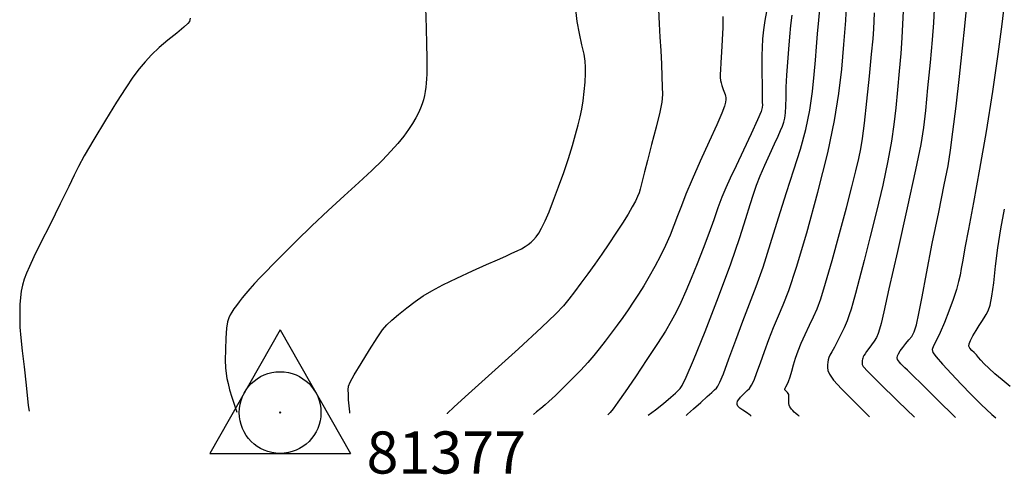
# Model space of a CAD drawing. Extents: x 349719 to 352919, y 1045800 to 1048800.
# Drawn here: x 350611 to 350786, y 1046040 to 1046121 of the extents above; entities that cross this region are included whole.
import ezdxf

# ---------------------------------------------------------------- set-up
doc = ezdxf.new("R2010")
doc.units = 0
doc.header["$MEASUREMENT"] = 0
for name, color, linetype in [('CTRLTXT', 7, 'CONTINUOUS'), ('HVP', 7, 'CONTINUOUS'), ('INDEX', 1, 'CONTINUOUS'), ('INTER', 33, 'CONTINUOUS')]:
    doc.layers.add(name, color=color, linetype=linetype)
doc.styles.add('SIMPLEX', font='SIMPLEX')

# ---------------------------------------------------------------- blocks, each defined once
blk = doc.blocks.new('HVP1')
at = {"layer": 'HVP', "color": 6, "linetype": 'CONTINUOUS'}
for p, q in [((0, 14.73), (-12.5, -7.27)), ((0, 14.73), (12.5, -7.27)), ((-12.5, -7.27), (12.5, -7.27))]:
    blk.add_line(p, q, dxfattribs=at)
for radius in [7.27, 0.1]:
    blk.add_circle((0, 0), radius, dxfattribs=at)

msp = doc.modelspace()

# ---------------------------------------------------------------- linework, layer by layer
at = {"layer": 'INDEX', "linetype": 'CONTINUOUS'}
for points, elevation in [([(350735.84, 1046121.1), (350735.83, 1046119.15), (350735.83, 1046119.15), (350735.74, 1046116.95), (350735.61, 1046114.74), (350735.49, 1046112.88), (350735.49, 1046112.88), (350735.41, 1046111.61), (350735.38, 1046110.8), (350735.39, 1046110.23), (350735.39, 1046110.23), (350735.45, 1046109.72), (350735.56, 1046109.25), (350735.68, 1046108.81), (350735.68, 1046108.81), (350735.8, 1046108.43), (350735.93, 1046108.09), (350736.04, 1046107.78), (350736.04, 1046107.78), (350736.15, 1046107.48), (350736.23, 1046107.19), (350736.31, 1046106.92), (350736.31, 1046106.92), (350736.36, 1046106.66), (350736.38, 1046106.32), (350736.31, 1046105.85), (350736.31, 1046105.85), (350736.12, 1046105.11), (350735.66, 1046103.86), (350734.79, 1046101.81), (350734.79, 1046101.81), (350733.42, 1046098.8), (350731.83, 1046095.34), (350730.36, 1046092.05), (350730.36, 1046092.05), (350729.26, 1046089.43), (350728.46, 1046087.37), (350727.8, 1046085.59), (350727.8, 1046085.59), (350727.15, 1046083.86), (350726.45, 1046082.12), (350725.65, 1046080.32), (350725.65, 1046080.32), (350724.73, 1046078.44), (350723.74, 1046076.56), (350722.74, 1046074.76), (350722.74, 1046074.76), (350721.77, 1046073.13), (350720.84, 1046071.63), (350719.91, 1046070.22), (350719.91, 1046070.22), (350718.98, 1046068.85), (350718.02, 1046067.5), (350717.02, 1046066.11), (350717.02, 1046066.11), (350715.97, 1046064.69), (350714.9, 1046063.27), (350713.86, 1046061.92), (350713.86, 1046061.92), (350712.86, 1046060.69), (350711.8, 1046059.46), (350710.56, 1046058.13), (350710.56, 1046058.13), (350709.06, 1046056.6), (350707.48, 1046055.04), (350706.03, 1046053.62), (350704.88, 1046052.52), (350704.2, 1046051.94), (350703.42, 1046051.28), (350703.42, 1046051.28), (350702.68, 1046050.69), (350702.16, 1046050.22)], 2520), ([(350749.46, 1046049.87), (350749.36, 1046049.95), (350749.36, 1046049.95), (350749.18, 1046050.07), (350748.84, 1046050.36), (350748.54, 1046050.64), (350748.54, 1046050.64), (350748.3, 1046050.9), (350748.09, 1046051.13), (350747.92, 1046051.36), (350747.78, 1046051.59), (350747.68, 1046051.85), (350747.62, 1046052.16), (350747.62, 1046052.16), (350747.6, 1046052.54), (350747.6, 1046052.93), (350747.61, 1046053.29), (350747.61, 1046053.29), (350747.61, 1046053.56), (350747.58, 1046053.78), (350747.48, 1046053.96), (350747.48, 1046053.96), (350747.33, 1046054.14), (350747.15, 1046054.31), (350746.98, 1046054.46), (350746.98, 1046054.46), (350746.88, 1046054.6), (350746.86, 1046054.73), (350746.92, 1046054.9), (350746.92, 1046054.9), (350747.08, 1046055.15), (350747.31, 1046055.53), (350747.56, 1046056.11), (350747.56, 1046056.11), (350747.83, 1046056.93), (350748.1, 1046057.94), (350748.42, 1046059.07), (350748.42, 1046059.07), (350748.78, 1046060.26), (350749.24, 1046061.53), (350749.81, 1046062.93), (350749.81, 1046062.93), (350750.52, 1046064.48), (350751.28, 1046066.09), (350751.99, 1046067.61), (350751.99, 1046067.61), (350752.61, 1046069.03), (350753.26, 1046070.82), (350754.12, 1046073.58), (350754.12, 1046073.58), (350755.28, 1046077.66), (350756.59, 1046082.44), (350757.83, 1046087.04), (350757.83, 1046087.04), (350758.8, 1046090.77), (350759.52, 1046093.63), (350760.03, 1046095.79), (350760.03, 1046095.79), (350760.41, 1046097.5), (350760.72, 1046099.37), (350761.06, 1046102.07), (350761.06, 1046102.07), (350761.49, 1046106), (350761.94, 1046110.45), (350762.33, 1046114.4), (350762.33, 1046114.4), (350762.58, 1046117.1), (350762.72, 1046118.87), (350762.8, 1046120.26), (350762.8, 1046120.26), (350762.84, 1046121.77)], 2510), ([(350786.97, 1046055.22), (350785.55, 1046056.39), (350785.55, 1046056.39), (350784.26, 1046057.47), (350783.18, 1046058.44), (350782.34, 1046059.25), (350782.34, 1046059.25), (350781.76, 1046059.88), (350781.36, 1046060.38), (350781, 1046060.81), (350781, 1046060.81), (350780.59, 1046061.22), (350780.17, 1046061.63), (350779.84, 1046062.01), (350779.84, 1046062.01), (350779.66, 1046062.38), (350779.68, 1046062.8), (350779.91, 1046063.4), (350779.91, 1046063.4), (350780.35, 1046064.22), (350780.91, 1046065.16), (350781.47, 1046066.05), (350781.47, 1046066.05), (350781.95, 1046066.79), (350782.35, 1046067.41), (350782.71, 1046068), (350782.71, 1046068), (350783.07, 1046068.68), (350783.41, 1046069.69), (350783.74, 1046071.28), (350783.74, 1046071.28), (350784.06, 1046073.65), (350784.4, 1046076.61), (350784.81, 1046079.88), (350785.34, 1046083.25), (350786.01, 1046086.76)], 2500)]:
    msp.add_lwpolyline(points, dxfattribs=dict(at, elevation=elevation))
at = {"layer": 'INTER', "color": 33, "linetype": 'CONTINUOUS'}
for points, elevation in [([(350729.3, 1046050.02), (350729.57, 1046050.29), (350729.57, 1046050.29), (350730.61, 1046051.24), (350731.9, 1046052.37), (350733.07, 1046053.4), (350733.07, 1046053.4), (350733.89, 1046054.13), (350734.39, 1046054.59), (350734.71, 1046054.9), (350734.71, 1046054.9), (350734.97, 1046055.23), (350735.33, 1046055.94), (350735.94, 1046057.48), (350735.94, 1046057.48), (350736.92, 1046060.11), (350738.13, 1046063.42), (350739.4, 1046066.83), (350739.4, 1046066.83), (350740.6, 1046069.93), (350741.77, 1046072.99), (350743, 1046076.47), (350743, 1046076.47), (350744.35, 1046080.66), (350745.76, 1046085.23), (350747.17, 1046089.73), (350747.17, 1046089.73), (350748.5, 1046093.78), (350749.67, 1046097.46), (350750.63, 1046100.96), (350750.63, 1046100.96), (350751.32, 1046104.42), (350751.79, 1046107.73), (350752.1, 1046110.73), (350752.1, 1046110.73), (350752.31, 1046113.33), (350752.49, 1046115.68), (350752.68, 1046117.99), (350752.68, 1046117.99), (350752.93, 1046120.42), (350753.18, 1046122.98)], 2514), ([(350740.86, 1046049.93), (350740.71, 1046050.08), (350740.07, 1046050.56), (350739.38, 1046050.98), (350738.85, 1046051.36), (350738.85, 1046051.36), (350738.53, 1046051.68), (350738.38, 1046051.96), (350738.38, 1046052.25), (350738.38, 1046052.25), (350738.47, 1046052.56), (350738.67, 1046052.9), (350738.96, 1046053.27), (350738.96, 1046053.27), (350739.34, 1046053.66), (350739.77, 1046054.06), (350740.19, 1046054.46), (350740.19, 1046054.46), (350740.58, 1046054.86), (350740.96, 1046055.41), (350741.4, 1046056.3), (350741.4, 1046056.3), (350741.92, 1046057.66), (350742.55, 1046059.41), (350743.26, 1046061.42), (350743.26, 1046061.42), (350744.05, 1046063.56), (350744.89, 1046065.72), (350745.73, 1046067.76), (350745.73, 1046067.76), (350746.57, 1046069.72), (350747.57, 1046072.32), (350748.94, 1046076.44), (350748.94, 1046076.44), (350750.77, 1046082.58), (350752.76, 1046089.8), (350754.52, 1046096.8), (350754.52, 1046096.8), (350755.74, 1046102.57), (350756.51, 1046107.36), (350757.02, 1046111.73), (350757.02, 1046111.73), (350757.41, 1046116.1), (350757.71, 1046120.38), (350757.9, 1046124.33)], 2512), ([(350785.93, 1046123.2), (350785.52, 1046119.75), (350785.52, 1046119.75), (350784.8, 1046114.39), (350783.82, 1046107.73), (350782.7, 1046100.63), (350782.7, 1046100.63), (350781.54, 1046093.89), (350780.46, 1046087.95), (350779.56, 1046083.2), (350779.56, 1046083.2), (350778.94, 1046079.87), (350778.54, 1046077.68), (350778.28, 1046076.19), (350778.28, 1046076.19), (350778.07, 1046075.02), (350777.82, 1046073.88), (350777.43, 1046072.48), (350777.43, 1046072.48), (350776.84, 1046070.67), (350776.1, 1046068.62), (350775.31, 1046066.6), (350775.31, 1046066.6), (350774.54, 1046064.84), (350773.87, 1046063.42), (350773.37, 1046062.41), (350773.37, 1046062.41), (350773.12, 1046061.78), (350773.22, 1046061.24), (350773.81, 1046060.45), (350773.81, 1046060.45), (350774.97, 1046059.16), (350776.52, 1046057.47), (350778.26, 1046055.61), (350778.26, 1046055.61), (350780.03, 1046053.77), (350781.83, 1046051.97), (350783.71, 1046050.22), (350783.71, 1046050.22), (350784.44, 1046049.6)], 2502), ([(350682.92, 1046122.65), (350683.03, 1046119.09), (350683.03, 1046119.09), (350683.1, 1046116.12), (350683.14, 1046113.79), (350683.15, 1046112.05), (350683.15, 1046112.05), (350683.14, 1046110.83), (350683.11, 1046109.96), (350683.05, 1046109.24), (350683.05, 1046109.24), (350682.97, 1046108.51), (350682.86, 1046107.75), (350682.72, 1046107), (350682.72, 1046107), (350682.55, 1046106.27), (350682.34, 1046105.54), (350682.05, 1046104.77), (350682.05, 1046104.77), (350681.68, 1046103.94), (350681.2, 1046103.05), (350680.61, 1046102.06), (350680.61, 1046102.06), (350679.9, 1046100.97), (350679.04, 1046099.78), (350678.01, 1046098.49), (350678.01, 1046098.49), (350676.77, 1046097.09), (350675.26, 1046095.51), (350673.38, 1046093.68), (350673.38, 1046093.68), (350671.08, 1046091.55), (350668.44, 1046089.15), (350665.59, 1046086.53), (350665.59, 1046086.53), (350662.68, 1046083.78), (350659.93, 1046081.11), (350657.58, 1046078.79), (350657.58, 1046078.79), (350655.79, 1046077), (350654.47, 1046075.64), (350653.42, 1046074.53), (350652.5, 1046073.52), (350651.67, 1046072.59), (350650.94, 1046071.74), (350650.94, 1046071.74), (350650.3, 1046070.96), (350649.75, 1046070.26), (350649.26, 1046069.61), (350649.26, 1046069.61), (350648.83, 1046069.01), (350648.46, 1046068.45), (350648.15, 1046067.94), (350648.15, 1046067.94), (350647.89, 1046067.44), (350647.68, 1046066.73), (350647.51, 1046065.57), (350647.51, 1046065.57), (350647.38, 1046063.81), (350647.29, 1046061.78), (350647.27, 1046059.91), (350647.27, 1046059.91), (350647.3, 1046058.51), (350647.41, 1046057.49), (350647.56, 1046056.63), (350647.56, 1046056.63), (350647.77, 1046055.71), (350648.05, 1046054.63), (350648.45, 1046053.3), (350648.45, 1046053.3), (350648.95, 1046051.69), (350649.31, 1046050.6)], 2526), ([(350669.46, 1046050.46), (350669.43, 1046050.68), (350669.31, 1046051.74), (350669.31, 1046051.74), (350669.23, 1046052.81), (350669.19, 1046053.81), (350669.18, 1046054.62), (350669.18, 1046054.62), (350669.23, 1046055.23), (350669.51, 1046055.96), (350670.22, 1046057.25), (350670.22, 1046057.25), (350671.47, 1046059.32), (350672.97, 1046061.74), (350674.33, 1046063.87), (350674.33, 1046063.87), (350675.29, 1046065.27), (350676.05, 1046066.18), (350676.92, 1046066.99), (350678.13, 1046068.02), (350679.57, 1046069.19), (350681.06, 1046070.33), (350681.06, 1046070.33), (350682.48, 1046071.33), (350684.04, 1046072.26), (350686, 1046073.29), (350686, 1046073.29), (350688.52, 1046074.5), (350691.27, 1046075.77), (350693.79, 1046076.91), (350693.79, 1046076.91), (350695.75, 1046077.78), (350697.2, 1046078.42), (350698.31, 1046078.92), (350698.31, 1046078.92), (350699.23, 1046079.35), (350700, 1046079.74), (350700.66, 1046080.12), (350700.66, 1046080.12), (350701.22, 1046080.5), (350701.71, 1046080.91), (350702.16, 1046081.34), (350702.16, 1046081.34), (350702.6, 1046081.84), (350703.07, 1046082.49), (350703.59, 1046083.4), (350703.59, 1046083.4), (350704.2, 1046084.67), (350704.91, 1046086.31), (350705.72, 1046088.35), (350705.72, 1046088.35), (350706.62, 1046090.74), (350707.54, 1046093.3), (350708.38, 1046095.82), (350708.38, 1046095.82), (350709.07, 1046098.09), (350709.62, 1046100.08), (350710.07, 1046101.79), (350710.07, 1046101.79), (350710.44, 1046103.24), (350710.75, 1046104.6), (350710.99, 1046106.05), (350710.99, 1046106.05), (350711.18, 1046107.71), (350711.31, 1046109.41), (350711.39, 1046110.92), (350711.39, 1046110.92), (350711.42, 1046112.09), (350711.35, 1046113.14), (350711.14, 1046114.39), (350711.14, 1046114.39), (350710.76, 1046116.06), (350710.32, 1046118.06), (350709.93, 1046120.2), (350709.93, 1046120.2), (350709.69, 1046122.31)], 2524), ([(350724.41, 1046122.31), (350724.49, 1046119.79), (350724.64, 1046117.39), (350724.79, 1046115.01), (350724.79, 1046115.01), (350724.91, 1046112.62), (350724.99, 1046110.41), (350725.05, 1046108.56), (350725.05, 1046108.56), (350725.08, 1046107.19), (350724.98, 1046105.85), (350724.63, 1046104.03), (350724.63, 1046104.03), (350723.98, 1046101.35), (350723.17, 1046098.28), (350722.42, 1046095.47), (350722.42, 1046095.47), (350721.88, 1046093.41), (350721.53, 1046092.02), (350721.3, 1046091.06), (350721.3, 1046091.06), (350721.13, 1046090.33), (350720.94, 1046089.69), (350720.68, 1046089.01), (350720.29, 1046088.19), (350719.73, 1046087.17), (350718.97, 1046085.87), (350718.97, 1046085.87), (350717.97, 1046084.28), (350716.82, 1046082.48), (350715.58, 1046080.6), (350715.58, 1046080.6), (350714.33, 1046078.76), (350713.08, 1046076.97), (350711.83, 1046075.24), (350711.83, 1046075.24), (350710.59, 1046073.57), (350709.43, 1046072.04), (350708.42, 1046070.72), (350708.42, 1046070.72), (350707.51, 1046069.59), (350706.13, 1046068.12), (350703.57, 1046065.68), (350703.57, 1046065.68), (350699.45, 1046061.91), (350694.71, 1046057.62), (350690.58, 1046053.9), (350690.58, 1046053.9), (350688.03, 1046051.58), (350686.78, 1046050.38), (350686.75, 1046050.33)], 2522), ([(350743.59, 1046121.99), (350743.31, 1046120.35), (350743.09, 1046118.73), (350743.09, 1046118.73), (350742.93, 1046117.12), (350742.83, 1046115.57), (350742.77, 1046114.15), (350742.77, 1046114.15), (350742.77, 1046112.9), (350742.78, 1046111.75), (350742.8, 1046110.61), (350742.8, 1046110.61), (350742.82, 1046109.42), (350742.82, 1046108.24), (350742.83, 1046107.21), (350742.83, 1046107.21), (350742.85, 1046106.41), (350742.87, 1046105.8), (350742.89, 1046105.33), (350742.89, 1046105.33), (350742.87, 1046104.89), (350742.65, 1046104.14), (350742.03, 1046102.66), (350742.03, 1046102.66), (350740.91, 1046100.22), (350739.52, 1046097.29), (350738.19, 1046094.49), (350738.19, 1046094.49), (350737.16, 1046092.31), (350736.36, 1046090.55), (350735.68, 1046088.89), (350735.68, 1046088.89), (350734.98, 1046087.02), (350734.22, 1046084.88), (350733.35, 1046082.47), (350733.35, 1046082.47), (350732.34, 1046079.8), (350731.27, 1046077.05), (350730.21, 1046074.45), (350730.21, 1046074.45), (350729.24, 1046072.16), (350728.35, 1046070.17), (350727.51, 1046068.42), (350727.51, 1046068.42), (350726.66, 1046066.81), (350725.63, 1046065.05), (350724.22, 1046062.83), (350724.22, 1046062.83), (350722.33, 1046059.98), (350720.27, 1046056.93), (350718.44, 1046054.25), (350718.44, 1046054.25), (350717.16, 1046052.38), (350716.34, 1046051.2), (350715.79, 1046050.57), (350715.79, 1046050.57), (350715.54, 1046050.3), (350715.38, 1046050.12)], 2518), ([(350722.57, 1046050.07), (350723.84, 1046051.04), (350725.28, 1046052.19), (350726.57, 1046053.28), (350726.57, 1046053.28), (350727.42, 1046054.01), (350727.91, 1046054.46), (350728.24, 1046054.83), (350728.24, 1046054.83), (350728.62, 1046055.4), (350729.32, 1046056.83), (350730.62, 1046059.88), (350730.62, 1046059.88), (350732.67, 1046064.97), (350735.06, 1046071.14), (350737.27, 1046077.06), (350737.27, 1046077.06), (350738.88, 1046081.71), (350739.96, 1046085.11), (350740.71, 1046087.59), (350740.71, 1046087.59), (350741.29, 1046089.46), (350741.85, 1046091.05), (350742.51, 1046092.69), (350742.51, 1046092.69), (350743.34, 1046094.6), (350744.23, 1046096.6), (350745.05, 1046098.4), (350745.05, 1046098.4), (350745.67, 1046099.78), (350746.12, 1046100.8), (350746.45, 1046101.58), (350746.45, 1046101.58), (350746.71, 1046102.27), (350746.9, 1046102.99), (350747.02, 1046103.91), (350747.02, 1046103.91), (350747.07, 1046105.12), (350747.09, 1046106.65), (350747.14, 1046108.51), (350747.14, 1046108.51), (350747.24, 1046110.66), (350747.39, 1046112.98), (350747.57, 1046115.29), (350747.57, 1046115.29), (350747.76, 1046117.47), (350747.97, 1046119.48), (350748.2, 1046121.3)], 2516), ([(350767.92, 1046122.01), (350767.85, 1046119.7), (350767.71, 1046117.26), (350767.51, 1046114.51), (350767.51, 1046114.51), (350767.24, 1046111.37), (350766.94, 1046108.04), (350766.63, 1046104.82), (350766.63, 1046104.82), (350766.31, 1046101.88), (350765.88, 1046098.88), (350765.24, 1046095.38), (350765.24, 1046095.38), (350764.3, 1046091.07), (350763.18, 1046086.34), (350762.03, 1046081.69), (350762.03, 1046081.69), (350760.98, 1046077.61), (350760.1, 1046074.25), (350759.43, 1046071.73), (350759.43, 1046071.73), (350758.99, 1046070.06), (350758.67, 1046068.94), (350758.36, 1046067.98), (350757.95, 1046066.89), (350757.44, 1046065.67), (350756.87, 1046064.43), (350756.87, 1046064.43), (350756.27, 1046063.25), (350755.71, 1046062.21), (350755.24, 1046061.37), (350755.24, 1046061.37), (350754.91, 1046060.78), (350754.71, 1046060.34), (350754.6, 1046059.95), (350754.6, 1046059.95), (350754.53, 1046059.52), (350754.5, 1046059.05), (350754.5, 1046058.57), (350754.5, 1046058.57), (350754.54, 1046058.06), (350754.83, 1046057.38), (350755.55, 1046056.35), (350755.55, 1046056.35), (350756.95, 1046054.79), (350759.2, 1046052.52), (350761.98, 1046049.77)], 2508), ([(350773.46, 1046122.42), (350773.36, 1046119.94), (350773.13, 1046116.94), (350773.13, 1046116.94), (350772.75, 1046112.88), (350772.3, 1046108.38), (350771.9, 1046104.35), (350771.9, 1046104.35), (350771.56, 1046101.34), (350771.08, 1046098.3), (350770.16, 1046093.8), (350770.16, 1046093.8), (350768.66, 1046086.99), (350766.93, 1046079.26), (350765.42, 1046072.6), (350765.42, 1046072.6), (350764.49, 1046068.47), (350764.03, 1046066.39), (350763.76, 1046065.38), (350763.76, 1046065.38), (350763.5, 1046064.64), (350763.18, 1046063.95), (350762.78, 1046063.28), (350762.78, 1046063.28), (350762.32, 1046062.6), (350761.85, 1046061.95), (350761.44, 1046061.41), (350761.44, 1046061.41), (350761.15, 1046061.02), (350760.97, 1046060.73), (350760.85, 1046060.49), (350760.85, 1046060.49), (350760.76, 1046060.27), (350760.7, 1046060.04), (350760.65, 1046059.81), (350760.65, 1046059.81), (350760.63, 1046059.57), (350760.63, 1046059.33), (350760.67, 1046059.09), (350760.84, 1046058.74), (350761.63, 1046057.85), (350763.59, 1046055.88), (350763.59, 1046055.88), (350767.04, 1046052.53), (350769.99, 1046049.71)], 2506), ([(350777.25, 1046049.66), (350777.18, 1046049.72), (350774.01, 1046052.87), (350771.31, 1046055.55), (350771.31, 1046055.55), (350769.61, 1046057.22), (350768.7, 1046058.09), (350768.22, 1046058.54), (350768.22, 1046058.54), (350767.86, 1046058.89), (350767.55, 1046059.21), (350767.29, 1046059.5), (350767.29, 1046059.5), (350767.09, 1046059.76), (350766.95, 1046060.02), (350766.89, 1046060.31), (350766.89, 1046060.31), (350766.93, 1046060.64), (350767.09, 1046061.04), (350767.4, 1046061.55), (350767.4, 1046061.55), (350767.86, 1046062.16), (350768.41, 1046062.83), (350768.96, 1046063.48), (350768.96, 1046063.48), (350769.46, 1046064.1), (350769.9, 1046064.91), (350770.32, 1046066.19), (350770.32, 1046066.19), (350770.75, 1046068.21), (350771.3, 1046071.19), (350772.07, 1046075.33), (350772.07, 1046075.33), (350773.12, 1046080.64), (350774.27, 1046086.25), (350775.26, 1046091.11), (350775.26, 1046091.11), (350775.93, 1046094.51), (350776.38, 1046097.26), (350776.81, 1046100.53), (350776.81, 1046100.53), (350777.35, 1046105.13), (350777.95, 1046110.43), (350778.51, 1046115.42), (350778.51, 1046115.42), (350778.94, 1046119.34), (350779.23, 1046122.4)], 2504), ([(350641.04, 1046120.79), (350640.99, 1046120.48), (350640.99, 1046120.48), (350640.91, 1046120.21), (350640.61, 1046119.82), (350639.9, 1046119.17), (350638.65, 1046118.14), (350637.07, 1046116.88), (350635.5, 1046115.54), (350635.5, 1046115.54), (350634.16, 1046114.28), (350633.02, 1046113.04), (350631.95, 1046111.74), (350631.95, 1046111.74), (350630.85, 1046110.26), (350629.56, 1046108.38), (350627.94, 1046105.85), (350627.94, 1046105.85), (350625.93, 1046102.61), (350623.87, 1046099.19), (350622.18, 1046096.29), (350622.18, 1046096.29), (350621.14, 1046094.38), (350620.39, 1046092.84), (350619.43, 1046090.81), (350619.43, 1046090.81), (350617.9, 1046087.71), (350616.08, 1046084.07), (350614.4, 1046080.71), (350614.4, 1046080.71), (350613.21, 1046078.27), (350612.42, 1046076.59), (350611.9, 1046075.36), (350611.9, 1046075.36), (350611.49, 1046074.29), (350611.18, 1046073.26), (350610.96, 1046072.2), (350610.96, 1046072.2), (350610.81, 1046071.05), (350610.73, 1046069.82), (350610.69, 1046068.55), (350610.69, 1046068.55), (350610.68, 1046067.24), (350610.73, 1046065.74), (350610.87, 1046063.89), (350610.87, 1046063.89), (350611.13, 1046061.54), (350611.47, 1046058.7), (350611.83, 1046055.42), (350611.83, 1046055.42), (350612.17, 1046051.82), (350612.34, 1046050.8)], 2528)]:
    msp.add_lwpolyline(points, dxfattribs=dict(at, elevation=elevation))

# ---------------------------------------------------------------- block references
at = {"layer": 'HVP', "linetype": 'CONTINUOUS'}
msp.add_blockref('HVP1', (350657.04, 1046050.56, 2525.44), dxfattribs=at)

# ---------------------------------------------------------------- texts
at = {"layer": 'CTRLTXT', "color": 7, "linetype": 'CONTINUOUS', "style": 'SIMPLEX'}
msp.add_text('81377', height=7.5, dxfattribs=at).set_placement((350672.42, 1046039.69, 5804.95))

doc.saveas('drawing.dxf')
